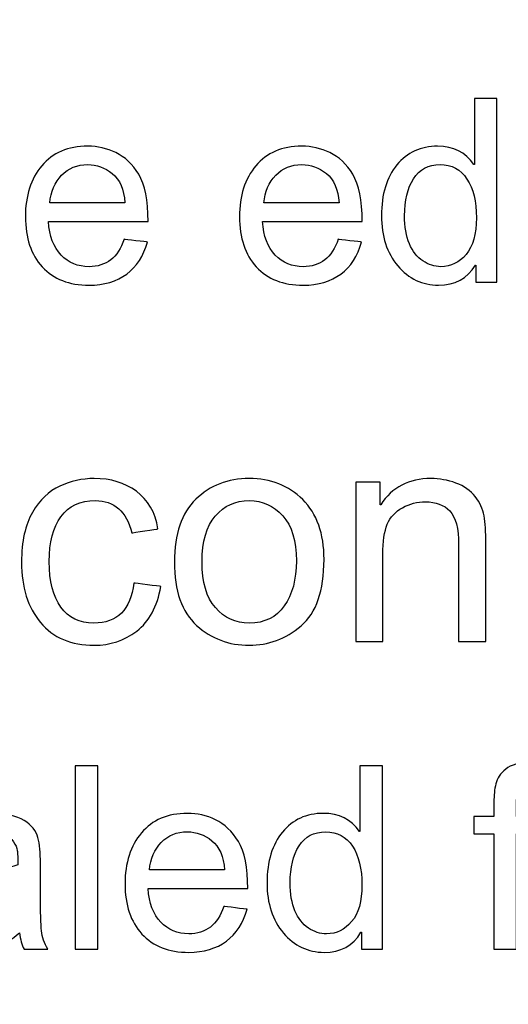
# Model space of a CAD drawing. Units: centimetres. Extents: x 3800 to 6998, y -938 to 1889.
# Drawn here: x 5353 to 5373, y -42 to -2 of the extents above; entities that cross this region are included whole.
import ezdxf

# ---------------------------------------------------------------- set-up
doc = ezdxf.new("R2010")
doc.units = ezdxf.units.CM
doc.header["$MEASUREMENT"] = 0
doc.layers.add('Layer 1', color=7, linetype='Continuous')
doc.dimstyles.get("Standard").update_dxf_attribs({"dimtxt": 15, "dimasz": 0.18, "dimexe": 0.18, "dimexo": 0.0625, "dimgap": 0.09, "dimtad": 0, "dimdec": 4, "dimzin": 0, "dimdsep": 46, "dimtxsty": 'Standard', "dimcen": 0.09, "dimadec": 0, "dimazin": 0, "dimtfac": 1, "dimtdec": 4, "dimtofl": 0, "dimtmove": 0, "dimatfit": 3, "dimfxl": 1, "dimtolj": 1, "dimtzin": 0, "dimarcsym": 0})

# ---------------------------------------------------------------- blocks, each defined once
blk = doc.blocks.new('*D7')
at = {"color": 0, "lineweight": 0, "transparency": 16777216}
for p, q in [((4857.35, 86.256), (4857.35, -195.635)), ((5598.646, 56.647), (5598.646, -195.635)), ((4857.53, -190.289), (5160.638, -190.289)), ((5598.466, -190.289), (5318.484, -190.289))]:
    blk.add_line(p, q, dxfattribs=at)
at = {"color": 0, "transparency": 16777216}
for points in [[(4857.53, -190.259), (4857.53, -190.319), (4857.35, -190.289)], [(5598.466, -190.259), (5598.466, -190.319), (5598.646, -190.289)]]:
    blk.add_solid(points, dxfattribs=at)
at = {"layer": 'Defpoints', "color": 0, "transparency": 16777216}
for p in [(4857.35, 88.113), (5598.646, 58.504), (4857.35, -190.289)]:
    blk.add_point(p, dxfattribs=at)
at = {"color": 0, "lineweight": 0, "transparency": 16777216, "insert": (5239.561, -190.289), "char_height": 11, "attachment_point": 5}
blk.add_mtext('\\A1;741.30mm(29.1850")', dxfattribs=at)
blk = doc.blocks.new('*D23')
at = {"color": 0, "lineweight": 0, "transparency": 16777216}
for p, q in [((4851, 86.27), (4851, -227.643)), ((5604.996, 56.647), (5604.996, -227.643)), ((4851.18, -222.297), (5162.661, -222.297)), ((5604.816, -222.297), (5326.008, -222.297))]:
    blk.add_line(p, q, dxfattribs=at)
at = {"color": 0, "transparency": 16777216}
for points in [[(4851.18, -222.267), (4851.18, -222.327), (4851, -222.297)], [(5604.816, -222.267), (5604.816, -222.327), (5604.996, -222.297)]]:
    blk.add_solid(points, dxfattribs=at)
at = {"layer": 'Defpoints', "color": 0, "transparency": 16777216}
for p in [(4851, 88.126), (5604.996, 58.504), (4851, -222.297)]:
    blk.add_point(p, dxfattribs=at)
at = {"color": 0, "lineweight": 0, "transparency": 16777216, "insert": (5244.334, -222.297), "char_height": 11, "attachment_point": 5}
blk.add_mtext('\\A1;754.00mm(29.6850")', dxfattribs=at)
blk = doc.blocks.new('*D24')
at = {"color": 0, "lineweight": 0, "transparency": 16777216}
for p, q in [((4844.65, 86.284), (4844.65, -251.604)), ((5611.346, 56.647), (5611.346, -251.604)), ((4844.83, -246.258), (5161.221, -246.258)), ((5611.166, -246.258), (5320.901, -246.258))]:
    blk.add_line(p, q, dxfattribs=at)
at = {"color": 0, "transparency": 16777216}
for points in [[(4844.83, -246.228), (4844.83, -246.288), (4844.65, -246.258)], [(5611.166, -246.228), (5611.166, -246.288), (5611.346, -246.258)]]:
    blk.add_solid(points, dxfattribs=at)
at = {"layer": 'Defpoints', "color": 0, "transparency": 16777216}
for p in [(4844.65, 88.14), (5611.346, 58.504), (4844.65, -246.258)]:
    blk.add_point(p, dxfattribs=at)
at = {"color": 0, "lineweight": 0, "transparency": 16777216, "insert": (5241.061, -246.258), "char_height": 11, "attachment_point": 5}
blk.add_mtext('\\A1;766.70mm(30.1850")', dxfattribs=at)

msp = doc.modelspace()

# ---------------------------------------------------------------- linework, layer by layer
at = {"layer": 'Layer 1', "color": 0}
for points, knots in [([(5372.28159, -12.42027), (5372.28159, -12.42027), (5371.41303, -12.42027), (5371.41303, -12.42027), (5371.41303, -12.42027), (5371.41303, -12.42027), (5371.41303, -11.7212), (5371.41303, -11.7212), (5371.41303, -11.7212), (5371.41303, -11.7212), (5371.39191, -11.7212), (5371.39191, -11.7212), (5371.39191, -11.7212), (5371.05821, -12.27349), (5370.55292, -12.5491), (5369.87655, -12.5491), (5369.87655, -12.5491), (5369.20388, -12.5491), (5368.64261, -12.28246), (5368.19223, -11.7513), (5368.19223, -11.7513), (5367.74185, -11.21802), (5367.51797, -10.52739), (5367.51797, -9.67837), (5367.51797, -9.67837), (5367.51797, -8.79186), (5367.7297, -8.09226), (5368.15369, -7.57851), (5368.15369, -7.57851), (5368.57714, -7.06477), (5369.13893, -6.8071), (5369.83431, -6.8071), (5369.83431, -6.8071), (5370.48956, -6.8071), (5370.98905, -7.0579), (5371.33013, -7.55739), (5371.33013, -7.55739), (5371.33013, -7.55739), (5371.35125, -7.55739), (5371.35125, -7.55739), (5371.35125, -7.55739), (5371.35125, -7.55739), (5371.35125, -4.83661), (5371.35125, -4.83661), (5371.35125, -4.83661), (5371.35125, -4.83661), (5372.28159, -4.83661), (5372.28159, -4.83661), (5372.28159, -4.83661), (5372.28159, -4.83661), (5372.28159, -12.42027), (5372.28159, -12.42027)], [0, 0, 0, 0, 0.07142857, 0.07142857, 0.07142857, 0.07142858, 0.14285714, 0.14285714, 0.14285714, 0.14285715, 0.21428571, 0.21428571, 0.21428571, 0.21428572, 0.28571429, 0.28571429, 0.28571429, 0.2857143, 0.35714286, 0.35714286, 0.35714286, 0.35714287, 0.42857143, 0.42857143, 0.42857143, 0.42857144, 0.5, 0.5, 0.5, 0.50000001, 0.57142857, 0.57142857, 0.57142857, 0.57142858, 0.64285714, 0.64285714, 0.64285714, 0.64285715, 0.71428571, 0.71428571, 0.71428571, 0.71428572, 0.78571429, 0.78571429, 0.78571429, 0.7857143, 0.85714286, 0.85714286, 0.85714286, 0.85714287, 1, 1, 1, 1]), ([(5357.8862, -9.91122), (5357.8862, -9.91122), (5353.77202, -9.91122), (5353.77202, -9.91122), (5353.77202, -9.91122), (5353.81109, -10.51842), (5353.98375, -10.98306), (5354.29316, -11.3025), (5354.29316, -11.3025), (5354.60204, -11.62405), (5354.98695, -11.78456), (5355.44948, -11.78456), (5355.44948, -11.78456), (5355.80429, -11.78456), (5356.10261, -11.68952), (5356.34444, -11.50208), (5356.34444, -11.50208), (5356.58468, -11.31517), (5356.77001, -11.03058), (5356.89725, -10.65094), (5356.89725, -10.65094), (5356.89725, -10.65094), (5357.85452, -10.76922), (5357.85452, -10.76922), (5357.85452, -10.76922), (5357.69876, -11.34315), (5357.41469, -11.78298), (5357.0018, -12.08816), (5357.0018, -12.08816), (5356.58679, -12.39546), (5356.06935, -12.5491), (5355.44948, -12.5491), (5355.44948, -12.5491), (5354.62474, -12.5491), (5353.98058, -12.29672), (5353.51594, -11.79142), (5353.51594, -11.79142), (5353.05341, -11.28666), (5352.82057, -10.59603), (5352.82057, -9.72061), (5352.82057, -9.72061), (5352.82057, -8.85363), (5353.04655, -8.15245), (5353.49641, -7.61389), (5353.49641, -7.61389), (5353.94679, -7.07744), (5354.57881, -6.8071), (5355.39668, -6.8071), (5355.39668, -6.8071), (5355.79743, -6.8071), (5356.18234, -6.89528), (5356.553, -7.07216), (5356.553, -7.07216), (5356.92365, -7.24693), (5357.23834, -7.54683), (5357.49759, -7.9687), (5357.49759, -7.9687), (5357.75525, -8.3911), (5357.8862, -9.03896), (5357.8862, -9.91122)], [0, 0, 0, 0, 0.0625, 0.0625, 0.0625, 0.06250001, 0.125, 0.125, 0.125, 0.12500001, 0.1875, 0.1875, 0.1875, 0.18750001, 0.25, 0.25, 0.25, 0.25000001, 0.3125, 0.3125, 0.3125, 0.31250001, 0.375, 0.375, 0.375, 0.37500001, 0.4375, 0.4375, 0.4375, 0.43750001, 0.5, 0.5, 0.5, 0.50000001, 0.5625, 0.5625, 0.5625, 0.56250001, 0.625, 0.625, 0.625, 0.62500001, 0.6875, 0.6875, 0.6875, 0.68750001, 0.75, 0.75, 0.75, 0.75000001, 0.8125, 0.8125, 0.8125, 0.81250001, 0.875, 0.875, 0.875, 0.87500001, 1, 1, 1, 1]), ([(5366.72175, -9.91122), (5366.72175, -9.91122), (5362.60757, -9.91122), (5362.60757, -9.91122), (5362.60757, -9.91122), (5362.64665, -10.51842), (5362.8193, -10.98306), (5363.12871, -11.3025), (5363.12871, -11.3025), (5363.43759, -11.62405), (5363.8225, -11.78456), (5364.28503, -11.78456), (5364.28503, -11.78456), (5364.63985, -11.78456), (5364.93817, -11.68952), (5365.17999, -11.50208), (5365.17999, -11.50208), (5365.42023, -11.31517), (5365.60556, -11.03058), (5365.73281, -10.65094), (5365.73281, -10.65094), (5365.73281, -10.65094), (5366.69007, -10.76922), (5366.69007, -10.76922), (5366.69007, -10.76922), (5366.53431, -11.34315), (5366.25025, -11.78298), (5365.83735, -12.08816), (5365.83735, -12.08816), (5365.42234, -12.39546), (5364.9049, -12.5491), (5364.28503, -12.5491), (5364.28503, -12.5491), (5363.46029, -12.5491), (5362.81613, -12.29672), (5362.35149, -11.79142), (5362.35149, -11.79142), (5361.88897, -11.28666), (5361.65612, -10.59603), (5361.65612, -9.72061), (5361.65612, -9.72061), (5361.65612, -8.85363), (5361.8821, -8.15245), (5362.33196, -7.61389), (5362.33196, -7.61389), (5362.78234, -7.07744), (5363.41436, -6.8071), (5364.23223, -6.8071), (5364.23223, -6.8071), (5364.63298, -6.8071), (5365.01789, -6.89528), (5365.38855, -7.07216), (5365.38855, -7.07216), (5365.75921, -7.24693), (5366.07389, -7.54683), (5366.33314, -7.9687), (5366.33314, -7.9687), (5366.59081, -8.3911), (5366.72175, -9.03896), (5366.72175, -9.91122)], [0, 0, 0, 0, 0.0625, 0.0625, 0.0625, 0.06250001, 0.125, 0.125, 0.125, 0.12500001, 0.1875, 0.1875, 0.1875, 0.18750001, 0.25, 0.25, 0.25, 0.25000001, 0.3125, 0.3125, 0.3125, 0.31250001, 0.375, 0.375, 0.375, 0.37500001, 0.4375, 0.4375, 0.4375, 0.43750001, 0.5, 0.5, 0.5, 0.50000001, 0.5625, 0.5625, 0.5625, 0.56250001, 0.625, 0.625, 0.625, 0.62500001, 0.6875, 0.6875, 0.6875, 0.68750001, 0.75, 0.75, 0.75, 0.75000001, 0.8125, 0.8125, 0.8125, 0.81250001, 0.875, 0.875, 0.875, 0.87500001, 1, 1, 1, 1]), ([(5356.92893, -9.14667), (5356.89039, -8.58699), (5356.71721, -8.18413), (5356.40833, -7.93702), (5356.40833, -7.93702), (5356.09945, -7.6915), (5355.76205, -7.56795), (5355.39668, -7.56795), (5355.39668, -7.56795), (5354.95844, -7.56795), (5354.59834, -7.71474), (5354.31586, -8.00778), (5354.31586, -8.00778), (5354.03338, -8.30082), (5353.86917, -8.68045), (5353.82482, -9.14667), (5353.82482, -9.14667), (5353.82482, -9.14667), (5356.92893, -9.14667), (5356.92893, -9.14667)], [0, 0, 0, 0, 0.16666667, 0.16666667, 0.16666667, 0.16666668, 0.33333333, 0.33333333, 0.33333333, 0.33333334, 0.5, 0.5, 0.5, 0.50000001, 0.66666667, 0.66666667, 0.66666667, 0.66666668, 1, 1, 1, 1]), ([(5365.76449, -9.14667), (5365.72594, -8.58699), (5365.55276, -8.18413), (5365.24388, -7.93702), (5365.24388, -7.93702), (5364.935, -7.6915), (5364.59761, -7.56795), (5364.23223, -7.56795), (5364.23223, -7.56795), (5363.79399, -7.56795), (5363.43389, -7.71474), (5363.15141, -8.00778), (5363.15141, -8.00778), (5362.86893, -8.30082), (5362.70473, -8.68045), (5362.66037, -9.14667), (5362.66037, -9.14667), (5362.66037, -9.14667), (5365.76449, -9.14667), (5365.76449, -9.14667)], [0, 0, 0, 0, 0.16666667, 0.16666667, 0.16666667, 0.16666668, 0.33333333, 0.33333333, 0.33333333, 0.33333334, 0.5, 0.5, 0.5, 0.50000001, 0.66666667, 0.66666667, 0.66666667, 0.66666668, 1, 1, 1, 1]), ([(5369.9737, -11.78456), (5370.38185, -11.78456), (5370.7261, -11.61666), (5371.00858, -11.28138), (5371.00858, -11.28138), (5371.29317, -10.94768), (5371.43415, -10.4408), (5371.43415, -9.76126), (5371.43415, -9.76126), (5371.43415, -9.09176), (5371.30373, -8.55848), (5371.04554, -8.16301), (5371.04554, -8.16301), (5370.78629, -7.76595), (5370.41511, -7.56795), (5369.93357, -7.56795), (5369.93357, -7.56795), (5369.45151, -7.56795), (5369.08561, -7.76226), (5368.8385, -8.15086), (5368.8385, -8.15086), (5368.59298, -8.53736), (5368.46943, -9.04794), (5368.46943, -9.67837), (5368.46943, -9.67837), (5368.46943, -10.1335), (5368.53649, -10.51842), (5368.66901, -10.83469), (5368.66901, -10.83469), (5368.80154, -11.15096), (5368.98687, -11.3875), (5369.225, -11.54643), (5369.225, -11.54643), (5369.46207, -11.70536), (5369.71234, -11.78456), (5369.9737, -11.78456)], [0, 0, 0, 0, 0.1, 0.1, 0.1, 0.10000001, 0.2, 0.2, 0.2, 0.20000001, 0.3, 0.3, 0.3, 0.30000001, 0.4, 0.4, 0.4, 0.40000001, 0.5, 0.5, 0.5, 0.50000001, 0.6, 0.6, 0.6, 0.60000001, 0.7, 0.7, 0.7, 0.70000001, 0.8, 0.8, 0.8, 0.80000001, 1, 1, 1, 1]), ([(5358.40945, -24.99618), (5358.2653, -25.83517), (5357.93477, -26.45187), (5357.41786, -26.84154), (5357.41786, -26.84154), (5356.89884, -27.23384), (5356.31381, -27.42867), (5355.65909, -27.42867), (5355.65909, -27.42867), (5354.70394, -27.42867), (5353.96633, -27.11504), (5353.44519, -26.48778), (5353.44519, -26.48778), (5352.92194, -25.86051), (5352.66111, -25.02997), (5352.66111, -23.99614), (5352.66111, -23.99614), (5352.66111, -23.14026), (5352.81159, -22.45333), (5353.11255, -21.93853), (5353.11255, -21.93853), (5353.4114, -21.42373), (5353.78839, -21.06152), (5354.23983, -20.8519), (5354.23983, -20.8519), (5354.68863, -20.64387), (5355.1633, -20.53827), (5355.65909, -20.53827), (5355.65909, -20.53827), (5356.33969, -20.53827), (5356.91996, -20.7141), (5357.40097, -21.06574), (5357.40097, -21.06574), (5357.88409, -21.41739), (5358.18082, -21.9343), (5358.29329, -22.61859), (5358.29329, -22.61859), (5358.29329, -22.61859), (5357.21247, -22.78597), (5357.21247, -22.78597), (5357.21247, -22.78597), (5357.10001, -22.3435), (5356.91996, -22.01086), (5356.67021, -21.78594), (5356.67021, -21.78594), (5356.41783, -21.56365), (5356.09786, -21.45118), (5355.71031, -21.45118), (5355.71031, -21.45118), (5355.08516, -21.45118), (5354.61049, -21.67189), (5354.28841, -22.11435), (5354.28841, -22.11435), (5353.96633, -22.55734), (5353.80317, -23.17616), (5353.80317, -23.9708), (5353.80317, -23.9708), (5353.80317, -24.78234), (5353.9621, -25.4096), (5354.27996, -25.84995), (5354.27996, -25.84995), (5354.5957, -26.29083), (5355.05137, -26.51101), (5355.64853, -26.51101), (5355.64853, -26.51101), (5356.12743, -26.51101), (5356.50495, -26.3732), (5356.78004, -26.09811), (5356.78004, -26.09811), (5357.05565, -25.8225), (5357.22937, -25.4096), (5357.29906, -24.85837), (5357.29906, -24.85837), (5357.29906, -24.85837), (5358.40945, -24.99618), (5358.40945, -24.99618)], [0, 0, 0, 0, 0.05, 0.05, 0.05, 0.05000001, 0.1, 0.1, 0.1, 0.10000001, 0.15, 0.15, 0.15, 0.15000001, 0.2, 0.2, 0.2, 0.20000001, 0.25, 0.25, 0.25, 0.25000001, 0.3, 0.3, 0.3, 0.30000001, 0.35, 0.35, 0.35, 0.35000001, 0.4, 0.4, 0.4, 0.40000001, 0.45, 0.45, 0.45, 0.45000001, 0.5, 0.5, 0.5, 0.50000001, 0.55, 0.55, 0.55, 0.55000001, 0.6, 0.6, 0.6, 0.60000001, 0.65, 0.65, 0.65, 0.65000001, 0.7, 0.7, 0.7, 0.70000001, 0.75, 0.75, 0.75, 0.75000001, 0.8, 0.8, 0.8, 0.80000001, 0.85, 0.85, 0.85, 0.85000001, 0.9, 0.9, 0.9, 0.90000001, 1, 1, 1, 1]), ([(5362.05423, -20.53827), (5362.94391, -20.53827), (5363.68153, -20.82814), (5364.26602, -21.40683), (5364.26602, -21.40683), (5364.85316, -21.98763), (5365.14567, -22.81184), (5365.14567, -23.87734), (5365.14567, -23.87734), (5365.14567, -25.17411), (5364.82993, -26.08966), (5364.19633, -26.62558), (5364.19633, -26.62558), (5363.56273, -27.1615), (5362.84887, -27.42867), (5362.05423, -27.42867), (5362.05423, -27.42867), (5361.22157, -27.42867), (5360.50085, -27.15306), (5359.88837, -26.60446), (5359.88837, -26.60446), (5359.27431, -26.05376), (5358.96913, -25.18045), (5358.96913, -23.98347), (5358.96913, -23.98347), (5358.96913, -22.82451), (5359.26586, -21.96176), (5359.85669, -21.39205), (5359.85669, -21.39205), (5360.44805, -20.82392), (5361.18092, -20.53827), (5362.05423, -20.53827)], [0, 0, 0, 0, 0.11111111, 0.11111111, 0.11111111, 0.11111112, 0.22222222, 0.22222222, 0.22222222, 0.22222223, 0.33333333, 0.33333333, 0.33333333, 0.33333334, 0.44444444, 0.44444444, 0.44444444, 0.44444445, 0.55555556, 0.55555556, 0.55555556, 0.55555557, 0.66666667, 0.66666667, 0.66666667, 0.66666668, 0.77777778, 0.77777778, 0.77777778, 0.77777779, 1, 1, 1, 1]), ([(5371.82381, -27.27397), (5371.82381, -27.27397), (5370.70076, -27.27397), (5370.70076, -27.27397), (5370.70076, -27.27397), (5370.70076, -27.27397), (5370.70076, -23.26909), (5370.70076, -23.26909), (5370.70076, -23.26909), (5370.70076, -22.59536), (5370.58037, -22.13125), (5370.33855, -21.87939), (5370.33855, -21.87939), (5370.09725, -21.62701), (5369.76039, -21.50029), (5369.33007, -21.50029), (5369.33007, -21.50029), (5368.99743, -21.50029), (5368.68591, -21.58054), (5368.38917, -21.7437), (5368.38917, -21.7437), (5368.09244, -21.90474), (5367.88282, -22.13125), (5367.75769, -22.42587), (5367.75769, -22.42587), (5367.63519, -22.7205), (5367.57341, -23.13603), (5367.57341, -23.67406), (5367.57341, -23.67406), (5367.57341, -23.67406), (5367.57341, -27.27397), (5367.57341, -27.27397), (5367.57341, -27.27397), (5367.57341, -27.27397), (5366.45458, -27.27397), (5366.45458, -27.27397), (5366.45458, -27.27397), (5366.45458, -27.27397), (5366.45458, -20.68875), (5366.45458, -20.68875), (5366.45458, -20.68875), (5366.45458, -20.68875), (5367.46095, -20.68875), (5367.46095, -20.68875), (5367.46095, -20.68875), (5367.46095, -20.68875), (5367.46095, -21.61856), (5367.46095, -21.61856), (5367.46095, -21.61856), (5367.46095, -21.61856), (5367.48682, -21.61856), (5367.48682, -21.61856), (5367.48682, -21.61856), (5367.72178, -21.25846), (5368.01218, -20.98918), (5368.35749, -20.80914), (5368.35749, -20.80914), (5368.70281, -20.62909), (5369.10356, -20.53827), (5369.55869, -20.53827), (5369.55869, -20.53827), (5369.90612, -20.53827), (5370.24985, -20.60163), (5370.58882, -20.72466), (5370.58882, -20.72466), (5370.92991, -20.84979), (5371.19444, -21.03618), (5371.38769, -21.28381), (5371.38769, -21.28381), (5371.58041, -21.53197), (5371.70079, -21.7965), (5371.74989, -22.07845), (5371.74989, -22.07845), (5371.80058, -22.3604), (5371.82381, -22.7395), (5371.82381, -23.22051), (5371.82381, -23.22051), (5371.82381, -23.22051), (5371.82381, -27.27397), (5371.82381, -27.27397)], [0, 0, 0, 0, 0.04761905, 0.04761905, 0.04761905, 0.04761906, 0.0952381, 0.0952381, 0.0952381, 0.09523811, 0.14285714, 0.14285714, 0.14285714, 0.14285715, 0.19047619, 0.19047619, 0.19047619, 0.1904762, 0.23809524, 0.23809524, 0.23809524, 0.23809525, 0.28571429, 0.28571429, 0.28571429, 0.2857143, 0.33333333, 0.33333333, 0.33333333, 0.33333334, 0.38095238, 0.38095238, 0.38095238, 0.38095239, 0.42857143, 0.42857143, 0.42857143, 0.42857144, 0.47619048, 0.47619048, 0.47619048, 0.47619049, 0.52380952, 0.52380952, 0.52380952, 0.52380953, 0.57142857, 0.57142857, 0.57142857, 0.57142858, 0.61904762, 0.61904762, 0.61904762, 0.61904763, 0.66666667, 0.66666667, 0.66666667, 0.66666668, 0.71428571, 0.71428571, 0.71428571, 0.71428572, 0.76190476, 0.76190476, 0.76190476, 0.76190477, 0.80952381, 0.80952381, 0.80952381, 0.80952382, 0.85714286, 0.85714286, 0.85714286, 0.85714287, 0.9047619, 0.9047619, 0.9047619, 0.90476191, 1, 1, 1, 1]), ([(5362.05423, -26.51101), (5362.69205, -26.51101), (5363.17517, -26.27394), (5363.50781, -25.80349), (5363.50781, -25.80349), (5363.83834, -25.33093), (5364.00361, -24.71), (5364.00361, -23.94123), (5364.00361, -23.94123), (5364.00361, -23.1165), (5363.81669, -22.4961), (5363.44181, -22.07845), (5363.44181, -22.07845), (5363.06693, -21.66133), (5362.60493, -21.45118), (5362.05423, -21.45118), (5362.05423, -21.45118), (5361.4861, -21.45118), (5361.02199, -21.66344), (5360.65767, -22.0869), (5360.65767, -22.0869), (5360.29335, -22.51088), (5360.11119, -23.14448), (5360.11119, -23.98347), (5360.11119, -23.98347), (5360.11119, -24.82035), (5360.29546, -25.44973), (5360.66612, -25.87318), (5360.66612, -25.87318), (5361.03677, -26.29928), (5361.49877, -26.51101), (5362.05423, -26.51101)], [0, 0, 0, 0, 0.11111111, 0.11111111, 0.11111111, 0.11111112, 0.22222222, 0.22222222, 0.22222222, 0.22222223, 0.33333333, 0.33333333, 0.33333333, 0.33333334, 0.44444444, 0.44444444, 0.44444444, 0.44444445, 0.55555556, 0.55555556, 0.55555556, 0.55555557, 0.66666667, 0.66666667, 0.66666667, 0.66666668, 0.77777778, 0.77777778, 0.77777778, 0.77777779, 1, 1, 1, 1]), ([(5355.80641, -39.98715), (5355.80641, -39.98715), (5354.87396, -39.98715), (5354.87396, -39.98715), (5354.87396, -39.98715), (5354.87396, -39.98715), (5354.87396, -32.40349), (5354.87396, -32.40349), (5354.87396, -32.40349), (5354.87396, -32.40349), (5355.80641, -32.40349), (5355.80641, -32.40349), (5355.80641, -32.40349), (5355.80641, -32.40349), (5355.80641, -39.98715), (5355.80641, -39.98715)], [0, 0, 0, 0, 0.2, 0.2, 0.2, 0.20000001, 0.4, 0.4, 0.4, 0.40000001, 0.6, 0.6, 0.6, 0.60000001, 1, 1, 1, 1]), ([(5367.55863, -39.98715), (5367.55863, -39.98715), (5366.69007, -39.98715), (5366.69007, -39.98715), (5366.69007, -39.98715), (5366.69007, -39.98715), (5366.69007, -39.28808), (5366.69007, -39.28808), (5366.69007, -39.28808), (5366.69007, -39.28808), (5366.66895, -39.28808), (5366.66895, -39.28808), (5366.66895, -39.28808), (5366.33525, -39.84037), (5365.82996, -40.11598), (5365.15359, -40.11598), (5365.15359, -40.11598), (5364.48092, -40.11598), (5363.91965, -39.84934), (5363.46927, -39.31818), (5363.46927, -39.31818), (5363.01889, -38.7849), (5362.79501, -38.09427), (5362.79501, -37.24525), (5362.79501, -37.24525), (5362.79501, -36.35874), (5363.00674, -35.65914), (5363.43073, -35.14539), (5363.43073, -35.14539), (5363.85418, -34.63165), (5364.41597, -34.37398), (5365.11135, -34.37398), (5365.11135, -34.37398), (5365.7666, -34.37398), (5366.26609, -34.62478), (5366.60717, -35.12427), (5366.60717, -35.12427), (5366.60717, -35.12427), (5366.62829, -35.12427), (5366.62829, -35.12427), (5366.62829, -35.12427), (5366.62829, -35.12427), (5366.62829, -32.40349), (5366.62829, -32.40349), (5366.62829, -32.40349), (5366.62829, -32.40349), (5367.55863, -32.40349), (5367.55863, -32.40349), (5367.55863, -32.40349), (5367.55863, -32.40349), (5367.55863, -39.98715), (5367.55863, -39.98715)], [0, 0, 0, 0, 0.07142857, 0.07142857, 0.07142857, 0.07142858, 0.14285714, 0.14285714, 0.14285714, 0.14285715, 0.21428571, 0.21428571, 0.21428571, 0.21428572, 0.28571429, 0.28571429, 0.28571429, 0.2857143, 0.35714286, 0.35714286, 0.35714286, 0.35714287, 0.42857143, 0.42857143, 0.42857143, 0.42857144, 0.5, 0.5, 0.5, 0.50000001, 0.57142857, 0.57142857, 0.57142857, 0.57142858, 0.64285714, 0.64285714, 0.64285714, 0.64285715, 0.71428571, 0.71428571, 0.71428571, 0.71428572, 0.78571429, 0.78571429, 0.78571429, 0.7857143, 0.85714286, 0.85714286, 0.85714286, 0.85714287, 1, 1, 1, 1]), ([(5374.54196, -32.36811), (5374.54196, -32.36811), (5374.40257, -33.18387), (5374.40257, -33.18387), (5374.40257, -33.18387), (5374.21724, -33.15008), (5374.03349, -33.13266), (5373.85503, -33.13266), (5373.85503, -33.13266), (5373.63116, -33.13266), (5373.44741, -33.18018), (5373.30433, -33.27574), (5373.30433, -33.27574), (5373.16124, -33.3692), (5373.0889, -33.60574), (5373.0889, -33.98168), (5373.0889, -33.98168), (5373.0889, -33.98168), (5373.0889, -34.49912), (5373.0889, -34.49912), (5373.0889, -34.49912), (5373.0889, -34.49912), (5374.15018, -34.49912), (5374.15018, -34.49912), (5374.15018, -34.49912), (5374.15018, -34.49912), (5374.15018, -35.21773), (5374.15018, -35.21773), (5374.15018, -35.21773), (5374.15018, -35.21773), (5373.0889, -35.21773), (5373.0889, -35.21773), (5373.0889, -35.21773), (5373.0889, -35.21773), (5373.0889, -39.98715), (5373.0889, -39.98715), (5373.0889, -39.98715), (5373.0889, -39.98715), (5372.15857, -39.98715), (5372.15857, -39.98715), (5372.15857, -39.98715), (5372.15857, -39.98715), (5372.15857, -35.21773), (5372.15857, -35.21773), (5372.15857, -35.21773), (5372.15857, -35.21773), (5371.33013, -35.21773), (5371.33013, -35.21773), (5371.33013, -35.21773), (5371.33013, -35.21773), (5371.33013, -34.49912), (5371.33013, -34.49912), (5371.33013, -34.49912), (5371.33013, -34.49912), (5372.15857, -34.49912), (5372.15857, -34.49912), (5372.15857, -34.49912), (5372.15857, -34.49912), (5372.15857, -33.90406), (5372.15857, -33.90406), (5372.15857, -33.90406), (5372.15857, -33.62686), (5372.18285, -33.37818), (5372.23618, -33.15378), (5372.23618, -33.15378), (5372.2874, -32.92938), (5372.42521, -32.72662), (5372.64749, -32.54658), (5372.64749, -32.54658), (5372.8682, -32.36442), (5373.21087, -32.27466), (5373.6734, -32.27466), (5373.6734, -32.27466), (5373.94901, -32.27466), (5374.23836, -32.30475), (5374.54196, -32.36811)], [0, 0, 0, 0, 0.05, 0.05, 0.05, 0.05000001, 0.1, 0.1, 0.1, 0.10000001, 0.15, 0.15, 0.15, 0.15000001, 0.2, 0.2, 0.2, 0.20000001, 0.25, 0.25, 0.25, 0.25000001, 0.3, 0.3, 0.3, 0.30000001, 0.35, 0.35, 0.35, 0.35000001, 0.4, 0.4, 0.4, 0.40000001, 0.45, 0.45, 0.45, 0.45000001, 0.5, 0.5, 0.5, 0.50000001, 0.55, 0.55, 0.55, 0.55000001, 0.6, 0.6, 0.6, 0.60000001, 0.65, 0.65, 0.65, 0.65000001, 0.7, 0.7, 0.7, 0.70000001, 0.75, 0.75, 0.75, 0.75000001, 0.8, 0.8, 0.8, 0.80000001, 0.85, 0.85, 0.85, 0.85000001, 0.9, 0.9, 0.9, 0.90000001, 1, 1, 1, 1]), ([(5353.74245, -39.98715), (5353.74245, -39.98715), (5352.76407, -39.98715), (5352.76407, -39.98715), (5352.76407, -39.98715), (5352.67431, -39.81397), (5352.61042, -39.58798), (5352.57346, -39.3092), (5352.57346, -39.3092), (5351.94831, -39.84776), (5351.27405, -40.11598), (5350.55017, -40.11598), (5350.55017, -40.11598), (5349.97095, -40.11598), (5349.5137, -39.97131), (5349.18001, -39.68144), (5349.18001, -39.68144), (5348.8442, -39.3921), (5348.67841, -39.00877), (5348.67841, -38.5341), (5348.67841, -38.5341), (5348.67841, -38.07843), (5348.83892, -37.70408), (5349.16047, -37.40946), (5349.16047, -37.40946), (5349.48361, -37.1143), (5350.04329, -36.91842), (5350.83951, -36.82126), (5350.83951, -36.82126), (5350.83951, -36.82126), (5351.70807, -36.69243), (5351.70807, -36.69243), (5351.70807, -36.69243), (5352.03332, -36.6391), (5352.29996, -36.57574), (5352.5101, -36.49971), (5352.5101, -36.49971), (5352.5101, -36.22093), (5352.50271, -36.02293), (5352.48529, -35.90835), (5352.48529, -35.90835), (5352.46733, -35.79166), (5352.41612, -35.67339), (5352.33164, -35.54826), (5352.33164, -35.54826), (5352.24663, -35.4247), (5352.11252, -35.32386), (5351.92561, -35.24782), (5351.92561, -35.24782), (5351.74028, -35.17179), (5351.48948, -35.13483), (5351.1769, -35.13483), (5351.1769, -35.13483), (5350.77615, -35.13483), (5350.45988, -35.20928), (5350.22703, -35.35765), (5350.22703, -35.35765), (5349.99365, -35.50602), (5349.83473, -35.7811), (5349.74813, -36.18555), (5349.74813, -36.18555), (5349.74813, -36.18555), (5348.83733, -36.0657), (5348.83733, -36.0657), (5348.83733, -36.0657), (5348.93765, -35.5039), (5349.19585, -35.08203), (5349.60874, -34.79955), (5349.60874, -34.79955), (5350.02217, -34.51496), (5350.59241, -34.37398), (5351.31629, -34.37398), (5351.31629, -34.37398), (5351.97471, -34.37398), (5352.45889, -34.47114), (5352.76618, -34.66702), (5352.76618, -34.66702), (5353.07506, -34.86133), (5353.26567, -35.09629), (5353.33642, -35.37349), (5353.33642, -35.37349), (5353.40665, -35.64858), (5353.44202, -36.00392), (5353.44202, -36.43794), (5353.44202, -36.43794), (5353.44202, -36.43794), (5353.44202, -37.68982), (5353.44202, -37.68982), (5353.44202, -37.68982), (5353.44202, -38.45278), (5353.45628, -38.96283), (5353.48637, -39.22419), (5353.48637, -39.22419), (5353.51436, -39.48397), (5353.60095, -39.73794), (5353.74245, -39.98715)], [0, 0, 0, 0, 0.04, 0.04, 0.04, 0.04000001, 0.08, 0.08, 0.08, 0.08000001, 0.12, 0.12, 0.12, 0.12000001, 0.16, 0.16, 0.16, 0.16000001, 0.2, 0.2, 0.2, 0.20000001, 0.24, 0.24, 0.24, 0.24000001, 0.28, 0.28, 0.28, 0.28000001, 0.32, 0.32, 0.32, 0.32000001, 0.36, 0.36, 0.36, 0.36000001, 0.4, 0.4, 0.4, 0.40000001, 0.44, 0.44, 0.44, 0.44000001, 0.48, 0.48, 0.48, 0.48000001, 0.52, 0.52, 0.52, 0.52000001, 0.56, 0.56, 0.56, 0.56000001, 0.6, 0.6, 0.6, 0.60000001, 0.64, 0.64, 0.64, 0.64000001, 0.68, 0.68, 0.68, 0.68000001, 0.72, 0.72, 0.72, 0.72000001, 0.76, 0.76, 0.76, 0.76000001, 0.8, 0.8, 0.8, 0.80000001, 0.84, 0.84, 0.84, 0.84000001, 0.88, 0.88, 0.88, 0.88000001, 0.92, 0.92, 0.92, 0.92000001, 1, 1, 1, 1]), ([(5361.99879, -37.4781), (5361.99879, -37.4781), (5357.88461, -37.4781), (5357.88461, -37.4781), (5357.88461, -37.4781), (5357.92369, -38.0853), (5358.09634, -38.54994), (5358.40575, -38.86938), (5358.40575, -38.86938), (5358.71463, -39.19093), (5359.09954, -39.35144), (5359.56207, -39.35144), (5359.56207, -39.35144), (5359.91689, -39.35144), (5360.21521, -39.2564), (5360.45703, -39.06896), (5360.45703, -39.06896), (5360.69727, -38.88205), (5360.8826, -38.59746), (5361.00985, -38.21782), (5361.00985, -38.21782), (5361.00985, -38.21782), (5361.96711, -38.3361), (5361.96711, -38.3361), (5361.96711, -38.3361), (5361.81135, -38.91003), (5361.52729, -39.34986), (5361.11439, -39.65504), (5361.11439, -39.65504), (5360.69938, -39.96234), (5360.18194, -40.11598), (5359.56207, -40.11598), (5359.56207, -40.11598), (5358.73733, -40.11598), (5358.09317, -39.8636), (5357.62853, -39.3583), (5357.62853, -39.3583), (5357.16601, -38.85354), (5356.93316, -38.16291), (5356.93316, -37.28749), (5356.93316, -37.28749), (5356.93316, -36.42051), (5357.15914, -35.71933), (5357.609, -35.18077), (5357.609, -35.18077), (5358.05938, -34.64432), (5358.6914, -34.37398), (5359.50927, -34.37398), (5359.50927, -34.37398), (5359.91002, -34.37398), (5360.29493, -34.46216), (5360.66559, -34.63904), (5360.66559, -34.63904), (5361.03625, -34.81381), (5361.35093, -35.11371), (5361.61018, -35.53558), (5361.61018, -35.53558), (5361.86785, -35.95798), (5361.99879, -36.60584), (5361.99879, -37.4781)], [0, 0, 0, 0, 0.0625, 0.0625, 0.0625, 0.06250001, 0.125, 0.125, 0.125, 0.12500001, 0.1875, 0.1875, 0.1875, 0.18750001, 0.25, 0.25, 0.25, 0.25000001, 0.3125, 0.3125, 0.3125, 0.31250001, 0.375, 0.375, 0.375, 0.37500001, 0.4375, 0.4375, 0.4375, 0.43750001, 0.5, 0.5, 0.5, 0.50000001, 0.5625, 0.5625, 0.5625, 0.56250001, 0.625, 0.625, 0.625, 0.62500001, 0.6875, 0.6875, 0.6875, 0.68750001, 0.75, 0.75, 0.75, 0.75000001, 0.8125, 0.8125, 0.8125, 0.81250001, 0.875, 0.875, 0.875, 0.87500001, 1, 1, 1, 1]), ([(5361.04153, -36.71355), (5361.00298, -36.15387), (5360.8298, -35.75101), (5360.52092, -35.5039), (5360.52092, -35.5039), (5360.21204, -35.25838), (5359.87465, -35.13483), (5359.50927, -35.13483), (5359.50927, -35.13483), (5359.07103, -35.13483), (5358.71093, -35.28162), (5358.42845, -35.57466), (5358.42845, -35.57466), (5358.14597, -35.8677), (5357.98177, -36.24733), (5357.93741, -36.71355), (5357.93741, -36.71355), (5357.93741, -36.71355), (5361.04153, -36.71355), (5361.04153, -36.71355)], [0, 0, 0, 0, 0.16666667, 0.16666667, 0.16666667, 0.16666668, 0.33333333, 0.33333333, 0.33333333, 0.33333334, 0.5, 0.5, 0.5, 0.50000001, 0.66666667, 0.66666667, 0.66666667, 0.66666668, 1, 1, 1, 1]), ([(5365.25074, -39.35144), (5365.65889, -39.35144), (5366.00314, -39.18354), (5366.28562, -38.84826), (5366.28562, -38.84826), (5366.57021, -38.51456), (5366.71119, -38.00768), (5366.71119, -37.32814), (5366.71119, -37.32814), (5366.71119, -36.65864), (5366.58077, -36.12536), (5366.32258, -35.72989), (5366.32258, -35.72989), (5366.06333, -35.33283), (5365.69215, -35.13483), (5365.21061, -35.13483), (5365.21061, -35.13483), (5364.72855, -35.13483), (5364.36265, -35.32914), (5364.11554, -35.71774), (5364.11554, -35.71774), (5363.87002, -36.10424), (5363.74647, -36.61482), (5363.74647, -37.24525), (5363.74647, -37.24525), (5363.74647, -37.70038), (5363.81353, -38.0853), (5363.94605, -38.40157), (5363.94605, -38.40157), (5364.07858, -38.71784), (5364.26391, -38.95438), (5364.50204, -39.11331), (5364.50204, -39.11331), (5364.73911, -39.27224), (5364.98938, -39.35144), (5365.25074, -39.35144)], [0, 0, 0, 0, 0.1, 0.1, 0.1, 0.10000001, 0.2, 0.2, 0.2, 0.20000001, 0.3, 0.3, 0.3, 0.30000001, 0.4, 0.4, 0.4, 0.40000001, 0.5, 0.5, 0.5, 0.50000001, 0.6, 0.6, 0.6, 0.60000001, 0.7, 0.7, 0.7, 0.70000001, 0.8, 0.8, 0.8, 0.80000001, 1, 1, 1, 1])]:
    msp.add_open_spline(points, degree=3, knots=knots, dxfattribs=at)

# ---------------------------------------------------------------- dimensions: what is measured, and where the dimension line sits
at = {"lineweight": 0}
for base, p1, p2, text, picture, middle in [((4844.64979, -246.2579), (5611.34557, 58.50364), (4844.64979, 88.13999), '766.70mm(30.1850")', '*D24', (5241.06052, -246.2579)), ((4850.99977, -222.29703), (5604.99557, 58.50364), (4850.99977, 88.12628), '754.00mm(29.6850")', '*D23', (5244.33426, -222.29703)), ((4857.34976, -190.28908), (5598.64557, 58.50364), (4857.34976, 88.11256), '741.30mm(29.1850")', '*D7', (5239.56088, -190.28908))]:
    dim = msp.add_linear_dim(base=base, p1=p1, p2=p2, angle=180, text=text, dimstyle='Standard', override={"dimtxt": 11, "dimexe": 5.346, "dimexo": 1.85625, "dimtad": 0, "dimtoh": 1, "dimzin": 0, "dimdsep": 0, "dimcen": 2.673, "dimadec": 2, "dimtol": 0, "dimtzin": 0, "dimlwd": 0, "dimlwe": 0}, dxfattribs=at)
    dim.commit()
    dim.dimension.update_dxf_attribs({"geometry": picture, "text_midpoint": middle, "dimtype": 160})

doc.saveas('drawing.dxf')
